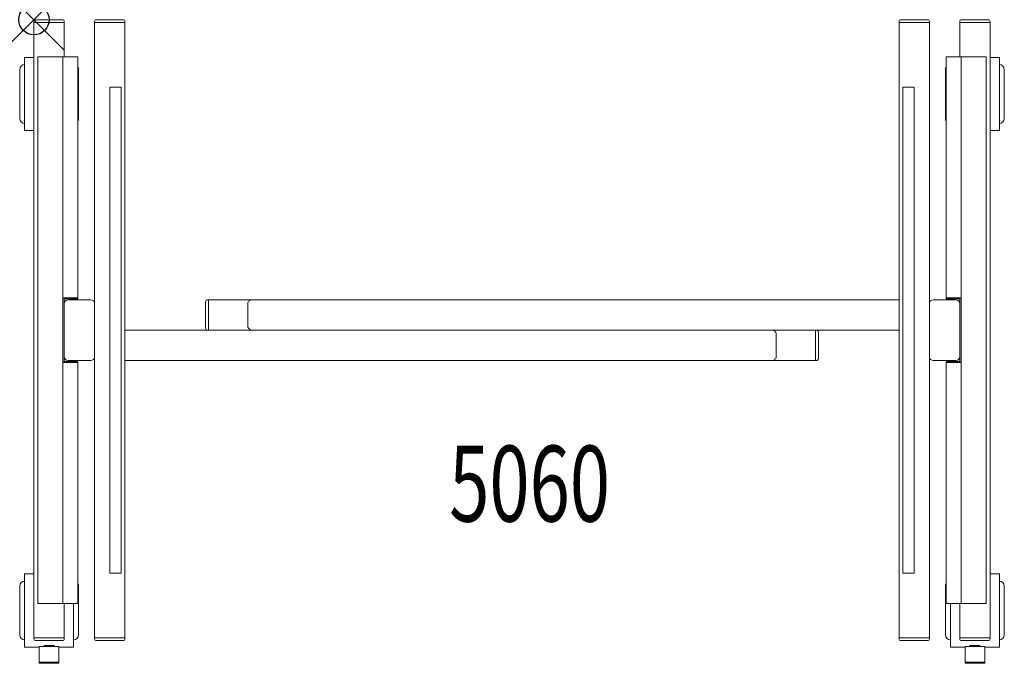
# Model space of a CAD drawing. Units: inches. Extents: x -0.5 to 32, y -21.2 to 0.
import ezdxf
from ezdxf.enums import TextEntityAlignment as Align

# ---------------------------------------------------------------- set-up
doc = ezdxf.new("R2010")
doc.units = ezdxf.units.IN
doc.header["$MEASUREMENT"] = 0
doc.header["$PDMODE"] = 35
doc.layers.add('AFUAC-P', color=7, linetype='Continuous')
doc.layers.add('AFUAC-P-TN', color=7, linetype='Continuous')
doc.styles.get("Standard").update_dxf_attribs({"font": 'txt.shx'})

msp = doc.modelspace()

# ---------------------------------------------------------------- linework, layer by layer
at = {"layer": 'AFUAC-P', "linetype": 'Continuous', "lineweight": 0}
for p, q in [((0.062, 0), (0.937, 0)), ((0.062, 0), (0.062, 0)), ((28.562, 0), (29.437, 0)), ((28.562, 0), (28.562, 0)), ((30.562, 0), (31.437, 0)), ((30.562, 0), (30.562, 0)), ((0, -20.375), (0, -0.063)), ((1, -0.094), (0, -0.094)), ((0.937, 0), (0.937, 0)), ((1, -0.063), (1, -1.219)), ((2, -20.375), (2, -0.063)), ((3, -0.094), (2, -0.094)), ((2.062, 0), (2.937, 0)), ((2.062, 0), (2.062, 0)), ((2.937, 0), (2.937, 0)), ((3, -20.375), (3, -0.063)), ((28.5, -20.375), (28.5, -0.063)), ((29.5, -0.094), (28.5, -0.094)), ((29.5, -20.375), (29.5, -0.063)), ((30.5, -1.219), (30.5, -0.063)), ((31.5, -0.094), (30.5, -0.094)), ((31.5, -20.375), (31.5, -0.063)), ((0, -1.241), (-0.307, -1.241)), ((-0.307, -3.65), (-0.307, -1.241)), ((0.125, -1.219), (0.125, -19.219)), ((1.451, -1.219), (0.125, -1.219)), ((0.951, -19.219), (0.951, -1.219)), ((1.451, -1.219), (1.451, -9.191)), ((31.375, -1.219), (30.049, -1.219)), ((30.049, -9.191), (30.049, -1.219)), ((30.549, -19.219), (30.549, -1.219)), ((31.375, -19.219), (31.375, -1.219)), ((31.807, -1.241), (31.5, -1.241)), ((31.807, -3.65), (31.807, -1.241)), ((-0.469, -3.253), (-0.469, -1.638)), ((1.469, -1.638), (1.469, -3.253)), ((30.031, -1.638), (30.031, -3.253)), ((31.969, -3.253), (31.969, -1.638)), ((2.5, -18.219), (2.5, -2.219)), ((2.5, -2.219), (2.875, -2.219)), ((2.875, -2.219), (2.875, -18.219)), ((28.625, -18.219), (28.625, -2.219)), ((29, -2.219), (28.625, -2.219)), ((29, -2.219), (29, -18.219)), ((0, -3.65), (-0.307, -3.65)), ((31.807, -3.65), (31.5, -3.65)), ((0.951, -9.156), (1.451, -9.156)), ((1, -11.281), (1, -9.156)), ((1, -9.191), (1.451, -9.191)), ((1.875, -9.219), (1.125, -9.219)), ((2, -9.344), (2, -9.344)), ((5.656, -10.156), (5.656, -9.281)), ((5.719, -9.219), (28.5, -9.219)), ((5.75, -9.219), (5.75, -10.219)), ((7.043, -9.344), (7.043, -10.094)), ((30.375, -9.219), (29.625, -9.219)), ((29.625, -9.219), (29.625, -9.219)), ((30.049, -9.156), (30.549, -9.156)), ((30.5, -9.191), (30.049, -9.191)), ((30.5, -9.156), (30.5, -11.281)), ((30.5, -9.344), (30.5, -9.344)), ((3, -10.219), (28.5, -10.219)), ((5.656, -10.156), (5.656, -10.156)), ((24.457, -11.094), (24.457, -10.344)), ((25.75, -11.219), (25.75, -10.219)), ((25.844, -10.281), (25.844, -11.156)), ((25.844, -10.281), (25.844, -10.281)), ((1.451, -11.281), (0.951, -11.281)), ((1, -11.094), (1, -11.094)), ((1, -11.247), (1.451, -11.247)), ((1.125, -11.219), (1.875, -11.219)), ((1.451, -19.219), (1.451, -11.247)), ((1.875, -11.219), (1.875, -11.219)), ((3, -11.219), (25.781, -11.219)), ((29.5, -11.094), (29.5, -11.094)), ((29.625, -11.219), (30.375, -11.219)), ((30.049, -11.247), (30.049, -19.219)), ((30.5, -11.247), (30.049, -11.247)), ((30.549, -11.281), (30.049, -11.281)), ((0, -18.241), (-0.307, -18.241)), ((-0.307, -20.65), (-0.307, -18.241)), ((2.5, -18.219), (2.875, -18.219)), ((29, -18.219), (28.625, -18.219)), ((31.807, -18.241), (31.5, -18.241)), ((31.807, -20.65), (31.807, -18.241)), ((-0.469, -20.253), (-0.469, -18.638)), ((1.469, -18.638), (1.469, -20.253)), ((30.031, -18.638), (30.031, -20.253)), ((31.969, -20.253), (31.969, -18.638)), ((1.451, -19.219), (0.125, -19.219)), ((1, -20.375), (1, -19.219)), ((1.307, -19.219), (1.307, -20.65)), ((30.049, -19.219), (31.375, -19.219)), ((30.193, -19.219), (30.193, -20.65)), ((30.5, -20.375), (30.5, -19.219)), ((0, -20.344), (1, -20.344)), ((3, -20.344), (2, -20.344)), ((28.5, -20.344), (29.5, -20.344)), ((31.5, -20.344), (30.5, -20.344)), ((0.177, -20.65), (-0.307, -20.65)), ((0.937, -20.437), (0.062, -20.437)), ((0.177, -20.627), (0.823, -20.627)), ((0.177, -20.627), (0.177, -21.185)), ((0.339, -20.594), (0.339, -20.627)), ((0.662, -20.594), (0.339, -20.594)), ((0.662, -20.627), (0.662, -20.594)), ((0.823, -21.185), (0.823, -20.627)), ((1.307, -20.65), (0.823, -20.65)), ((0.937, -20.437), (0.937, -20.437)), ((2.937, -20.437), (2.062, -20.437)), ((2.937, -20.437), (2.937, -20.437)), ((29.437, -20.437), (28.562, -20.437)), ((28.562, -20.437), (28.562, -20.437)), ((29.437, -20.437), (29.437, -20.437)), ((30.677, -20.65), (30.193, -20.65)), ((31.437, -20.437), (30.562, -20.437)), ((30.562, -20.437), (30.562, -20.437)), ((31.323, -20.627), (30.677, -20.627)), ((30.677, -21.185), (30.677, -20.627)), ((30.838, -20.627), (30.838, -20.594)), ((30.838, -20.594), (31.161, -20.594)), ((31.161, -20.594), (31.161, -20.627)), ((31.323, -20.627), (31.323, -21.185)), ((31.807, -20.65), (31.323, -20.65)), ((31.437, -20.437), (31.437, -20.437)), ((0.823, -21.145), (0.177, -21.145)), ((0.823, -21.185), (0.177, -21.185)), ((30.677, -21.145), (31.323, -21.145)), ((30.677, -21.185), (31.323, -21.185))]:
    msp.add_line(p, q, dxfattribs=at)
for centre, radius, start, end in [((0.062, -0.063), 0.0625, 90, 180), ((28.562, -0.063), 0.0625, 90, 180), ((29.437, -0.063), 0.0625, 0, 90), ((30.562, -0.063), 0.0625, 90, 180), ((31.437, -0.063), 0.0625, 0, 90), ((0.937, -0.063), 0.0625, 0.0002, 89.9998), ((2.062, -0.063), 0.0625, 90, 180), ((2.937, -0.063), 0.0625, 0.0002, 89.9998), ((-0.307, -1.638), 0.161, 90, 180), ((1.307, -1.638), 0.161, 0, 27.2907), ((30.193, -1.638), 0.161, 152.7093, 180), ((31.807, -1.638), 0.161, 360, 90), ((-0.307, -3.253), 0.161, 180, 270), ((1.307, -3.253), 0.161, 332.7093, 0), ((30.193, -3.253), 0.161, 180, 207.2907), ((31.807, -3.253), 0.161, 270, 0), ((1.125, -9.344), 0.125, 90, 180), ((1.875, -9.344), 0.125, 0, 90), ((5.719, -9.281), 0.0625, 90, 180), ((7.132, -9.344), 0.0896, 167.1517, 179.9548), ((7.145, -9.347), 0.102, 143.3282, 166.6973), ((7.173, -9.368), 0.137, 126.2972, 143.3535), ((7.201, -9.408), 0.186, 109.7418, 126.2083), ((7.219, -9.456), 0.238, 89.7711, 109.7468), ((29.625, -9.344), 0.125, 90, 180), ((30.375, -9.344), 0.125, 0, 90), ((5.719, -10.156), 0.0625, 180, 270), ((7.136, -10.093), 0.0929, 180.2723, 207.978), ((7.159, -10.081), 0.119, 207.8511, 226.3763), ((7.187, -10.052), 0.159, 226.2525, 241.8213), ((7.212, -10.006), 0.212, 241.8171, 258.8983), ((7.219, -9.974), 0.245, 258.613, 270.0569), ((24.281, -10.464), 0.245, 78.613, 90.0569), ((24.288, -10.431), 0.212, 61.8171, 78.8983), ((24.313, -10.385), 0.159, 46.2525, 61.8213), ((24.341, -10.356), 0.119, 27.8511, 46.3763), ((24.364, -10.344), 0.0929, 0.2723, 27.978), ((25.781, -10.281), 0.0625, 0, 90), ((1.125, -11.094), 0.125, 180, 270), ((1.875, -11.094), 0.125, 270, 0), ((24.281, -10.981), 0.238, 269.7997, 289.7182), ((24.299, -11.03), 0.186, 289.7418, 306.2083), ((24.327, -11.069), 0.137, 306.2972, 323.3535), ((24.355, -11.09), 0.102, 323.3282, 346.6973), ((24.368, -11.094), 0.0896, 347.1517, 359.9548), ((25.781, -11.156), 0.0625, 270, 0), ((29.625, -11.094), 0.125, 180, 270), ((30.375, -11.094), 0.125, 270, 0), ((-0.307, -18.638), 0.161, 90, 180), ((31.807, -18.638), 0.161, 360, 90), ((1.307, -18.638), 0.161, 0, 27.2907), ((30.193, -18.638), 0.161, 152.7093, 180), ((-0.307, -20.253), 0.161, 180, 270), ((0.062, -20.375), 0.0625, 180, 270), ((0.937, -20.375), 0.0625, 270, 360), ((1.307, -20.253), 0.161, 270, 0), ((2.062, -20.375), 0.0625, 180, 270), ((2.937, -20.375), 0.0625, 270, 0), ((28.562, -20.375), 0.0625, 180.0002, 269.9998), ((29.437, -20.375), 0.0625, 270, 0), ((30.193, -20.253), 0.161, 180, 270), ((30.562, -20.375), 0.0625, 180.0002, 269.9998), ((31.437, -20.375), 0.0625, 270, 0), ((31.807, -20.253), 0.161, 270, 0)]:
    msp.add_arc(centre, radius, start, end, dxfattribs=at)
at = {"layer": 'AFUAC-P'}
msp.add_point((0, 0), dxfattribs=at)

# ---------------------------------------------------------------- texts
at = {"layer": 'AFUAC-P-TN', "width": 0.7}
msp.add_text('5060', height=2.5, dxfattribs=at).set_placement((16.33, -16.521), align=Align.CENTER)

doc.saveas('drawing.dxf')
